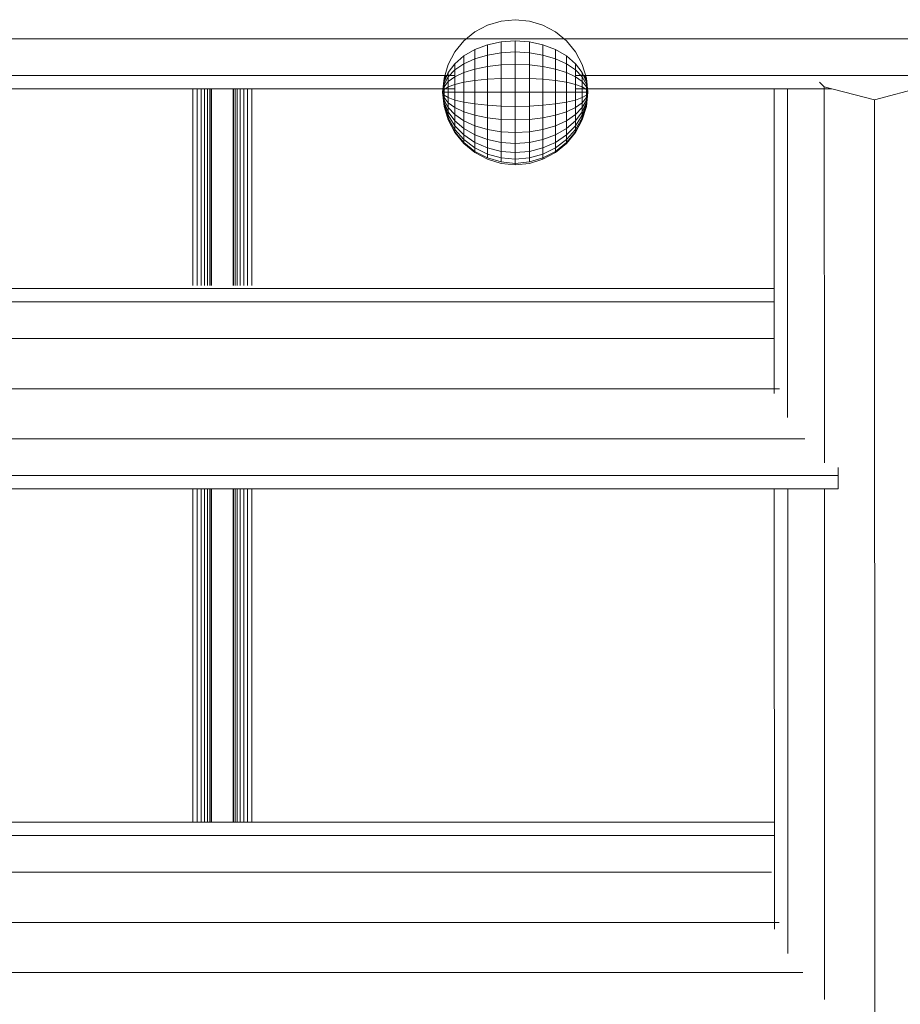
# Model space of a CAD drawing. Units: inches. Extents: x 17 to 7275, y 6 to 5139.
# Drawn here: x 3536 to 3677, y 2852 to 3009 of the extents above; entities that cross this region are included whole.
import ezdxf

# ---------------------------------------------------------------- set-up
doc = ezdxf.new("R2010")
doc.units = ezdxf.units.IN
doc.header["$MEASUREMENT"] = 0

# ---------------------------------------------------------------- blocks, each defined once
blk = doc.blocks.new('4009_DWG-628036-North')
at = {"lineweight": 9}
for p, q in [((-16645.17, 477.74), (-16647.43, 477.51)), ((-16642.91, 477.51), (-16645.17, 477.74)), ((-16649.6, 476.86), (-16651.6, 475.79)), ((-16647.43, 477.51), (-16649.6, 476.86)), ((-16640.74, 476.86), (-16642.91, 477.51)), ((-16638.74, 475.79), (-16640.74, 476.86)), ((-16918.88, 474.7), (-16461.24, 474.7)), ((-16651.6, 475.79), (-16653.35, 474.35)), ((-16636.99, 474.35), (-16638.74, 475.79)), ((-16653.35, 474.35), (-16654.79, 472.59)), ((-16651.6, 472.97), (-16653.35, 471.95)), ((-16649.6, 473.72), (-16651.6, 472.97)), ((-16651.6, 472.97), (-16651.6, 471.51)), ((-16647.43, 474.19), (-16649.6, 473.72)), ((-16649.6, 473.72), (-16649.6, 472.1)), ((-16645.17, 474.35), (-16647.43, 474.19)), ((-16647.43, 474.19), (-16647.43, 472.47)), ((-16642.91, 474.19), (-16645.17, 474.35)), ((-16645.17, 474.35), (-16645.17, 472.59)), ((-16640.74, 473.72), (-16642.91, 474.19)), ((-16642.91, 474.19), (-16642.91, 472.47)), ((-16638.74, 472.97), (-16640.74, 473.72)), ((-16640.74, 473.72), (-16640.74, 472.1)), ((-16636.99, 471.95), (-16638.74, 472.97)), ((-16638.74, 472.97), (-16638.74, 471.51)), ((-16635.55, 472.59), (-16636.99, 474.35)), ((-16654.79, 472.59), (-16655.86, 470.59)), ((-16653.35, 471.95), (-16654.79, 470.71)), ((-16653.35, 471.95), (-16653.35, 470.71)), ((-16651.6, 471.51), (-16653.35, 470.71)), ((-16649.6, 472.1), (-16651.6, 471.51)), ((-16651.6, 471.51), (-16651.6, 469.85)), ((-16647.43, 472.47), (-16649.6, 472.1)), ((-16649.6, 472.1), (-16649.6, 470.26)), ((-16645.17, 472.59), (-16647.43, 472.47)), ((-16647.43, 472.47), (-16647.43, 470.51)), ((-16642.91, 472.47), (-16645.17, 472.59)), ((-16645.17, 472.59), (-16645.17, 470.59)), ((-16640.74, 472.1), (-16642.91, 472.47)), ((-16642.91, 472.47), (-16642.91, 470.51)), ((-16638.74, 471.51), (-16640.74, 472.1)), ((-16640.74, 472.1), (-16640.74, 470.26)), ((-16636.99, 470.71), (-16638.74, 471.51)), ((-16638.74, 471.51), (-16638.74, 469.85)), ((-16635.55, 470.71), (-16636.99, 471.95)), ((-16636.99, 471.95), (-16636.99, 470.71)), ((-16634.48, 470.59), (-16635.55, 472.59)), ((-16655.86, 470.59), (-16656.52, 468.42)), ((-16654.79, 470.71), (-16655.86, 469.3)), ((-16653.35, 470.71), (-16654.79, 469.74)), ((-16654.79, 470.71), (-16654.79, 469.74)), ((-16653.35, 470.71), (-16653.35, 469.3)), ((-16651.6, 469.85), (-16653.35, 469.3)), ((-16649.6, 470.26), (-16651.6, 469.85)), ((-16651.6, 469.85), (-16651.6, 468.04)), ((-16647.43, 470.51), (-16649.6, 470.26)), ((-16649.6, 470.26), (-16649.6, 468.25)), ((-16645.17, 470.59), (-16647.43, 470.51)), ((-16647.43, 470.51), (-16647.43, 468.38)), ((-16642.91, 470.51), (-16645.17, 470.59)), ((-16645.17, 470.59), (-16645.17, 468.42)), ((-16640.74, 470.26), (-16642.91, 470.51)), ((-16642.91, 470.51), (-16642.91, 468.38)), ((-16638.74, 469.85), (-16640.74, 470.26)), ((-16640.74, 470.26), (-16640.74, 468.25)), ((-16636.99, 469.3), (-16638.74, 469.85)), ((-16638.74, 469.85), (-16638.74, 468.04)), ((-16635.55, 469.74), (-16636.99, 470.71)), ((-16636.99, 470.71), (-16636.99, 469.3)), ((-16634.48, 469.3), (-16635.55, 470.71)), ((-16635.55, 470.71), (-16635.55, 469.74)), ((-16633.82, 468.42), (-16634.48, 470.59)), ((-16728.98, 468.85), (-16654.79, 468.85)), ((-16656.52, 468.42), (-16656.74, 466.16)), ((-16656.52, 468.38), (-16656.74, 466.16)), ((-16656.52, 468.38), (-16656.74, 466.16)), ((-16656.52, 468.25), (-16656.74, 466.16)), ((-16656.52, 468.25), (-16656.74, 466.16)), ((-16655.86, 469.3), (-16656.52, 467.76)), ((-16656.23, 468.85), (-16656.52, 468.04)), ((-16655.86, 468.62), (-16656.52, 467.42)), ((-16656.52, 468.38), (-16656.52, 468.25)), ((-16656.52, 468.25), (-16656.52, 468.04)), ((-16654.79, 469.74), (-16655.86, 468.62)), ((-16655.86, 469.3), (-16655.86, 468.62)), ((-16654.79, 468.62), (-16655.86, 467.86)), ((-16655.86, 468.62), (-16655.86, 467.86)), ((-16654.79, 469.74), (-16654.79, 468.62)), ((-16653.35, 469.3), (-16654.79, 468.62)), ((-16654.79, 468.62), (-16654.79, 467.42)), ((-16653.35, 469.3), (-16653.35, 467.76)), ((-16649.6, 468.25), (-16651.6, 468.04)), ((-16647.43, 468.38), (-16649.6, 468.25)), ((-16649.6, 468.25), (-16649.6, 466.16)), ((-16645.17, 468.42), (-16647.43, 468.38)), ((-16647.43, 468.38), (-16647.43, 466.16)), ((-16642.91, 468.38), (-16645.17, 468.42)), ((-16645.17, 468.42), (-16645.17, 466.16)), ((-16640.74, 468.25), (-16642.91, 468.38)), ((-16642.91, 468.38), (-16642.91, 466.16)), ((-16638.74, 468.04), (-16640.74, 468.25)), ((-16640.74, 468.25), (-16640.74, 466.16)), ((-16635.55, 468.62), (-16636.99, 469.3)), ((-16636.99, 469.3), (-16636.99, 467.76)), ((-16634.48, 468.62), (-16635.55, 469.74)), ((-16635.55, 469.74), (-16635.55, 468.62)), ((-16635.55, 468.85), (-16561.36, 468.85)), ((-16634.48, 467.86), (-16635.55, 468.62)), ((-16635.55, 468.62), (-16635.55, 467.42)), ((-16633.82, 467.76), (-16634.48, 469.3)), ((-16634.48, 469.3), (-16634.48, 468.62)), ((-16633.82, 467.42), (-16634.48, 468.62)), ((-16634.48, 468.62), (-16634.48, 467.86)), ((-16633.82, 468.04), (-16634.11, 468.85)), ((-16633.6, 466.16), (-16633.82, 468.42)), ((-16633.6, 466.16), (-16633.82, 468.38)), ((-16633.6, 466.16), (-16633.82, 468.38)), ((-16633.82, 468.38), (-16633.82, 468.25)), ((-16633.6, 466.16), (-16633.82, 468.25)), ((-16633.6, 466.16), (-16633.82, 468.25)), ((-16633.82, 468.25), (-16633.82, 468.04)), ((-16728.98, 466.7), (-16654.79, 466.7)), ((-16696.6, 435.31), (-16696.6, 466.7)), ((-16695.91, 435.31), (-16695.91, 466.7)), ((-16695.28, 435.31), (-16695.28, 466.7)), ((-16694.72, 435.31), (-16694.72, 466.7)), ((-16694.25, 435.31), (-16694.25, 466.7)), ((-16693.9, 435.31), (-16693.9, 466.7)), ((-16693.67, 435.31), (-16693.67, 466.7)), ((-16693.6, 435.31), (-16693.6, 466.7)), ((-16690.16, 435.31), (-16690.16, 466.7)), ((-16690.08, 435.31), (-16690.08, 466.7)), ((-16689.85, 435.31), (-16689.85, 466.7)), ((-16689.5, 435.31), (-16689.5, 466.7)), ((-16689.03, 435.31), (-16689.03, 466.7)), ((-16688.48, 435.31), (-16688.48, 466.7)), ((-16687.85, 435.31), (-16687.85, 466.7)), ((-16687.16, 435.31), (-16687.16, 466.7)), ((-16656.52, 468.04), (-16656.74, 466.16)), ((-16656.52, 468.04), (-16656.74, 466.16)), ((-16656.52, 467.76), (-16656.74, 466.16)), ((-16656.52, 467.76), (-16656.74, 466.16)), ((-16656.52, 467.42), (-16656.74, 466.16)), ((-16656.52, 467.42), (-16656.74, 466.16)), ((-16656.52, 467.03), (-16656.74, 466.16)), ((-16656.52, 467.03), (-16656.74, 466.16)), ((-16656.52, 468.04), (-16656.52, 467.76)), ((-16655.86, 467.86), (-16656.52, 467.03)), ((-16656.52, 467.76), (-16656.52, 467.42)), ((-16656.52, 467.42), (-16656.52, 467.76)), ((-16656.52, 467.42), (-16656.52, 467.03)), ((-16656.52, 467.03), (-16656.52, 467.42)), ((-16655.86, 467.03), (-16656.52, 466.6)), ((-16655.86, 467.03), (-16656.52, 466.6)), ((-16656.52, 467.03), (-16656.52, 466.6)), ((-16656.52, 466.6), (-16656.52, 467.03)), ((-16655.86, 467.86), (-16655.86, 467.03)), ((-16654.79, 467.42), (-16655.86, 467.03)), ((-16655.86, 467.03), (-16655.86, 466.16)), ((-16655.86, 466.16), (-16655.86, 467.03)), ((-16653.35, 467.76), (-16654.79, 467.42)), ((-16654.79, 467.42), (-16654.79, 466.16)), ((-16651.6, 468.04), (-16653.35, 467.76)), ((-16653.35, 467.76), (-16653.35, 466.16)), ((-16651.6, 468.04), (-16651.6, 466.16)), ((-16636.99, 467.76), (-16638.74, 468.04)), ((-16638.74, 468.04), (-16638.74, 466.16)), ((-16635.55, 467.42), (-16636.99, 467.76)), ((-16636.99, 467.76), (-16636.99, 466.16)), ((-16634.48, 467.03), (-16635.55, 467.42)), ((-16635.55, 467.42), (-16635.55, 466.16)), ((-16635.55, 466.7), (-16594.73, 466.7)), ((-16633.82, 467.03), (-16634.48, 467.86)), ((-16634.48, 467.86), (-16634.48, 467.03)), ((-16633.82, 466.6), (-16634.48, 467.03)), ((-16633.82, 466.6), (-16634.48, 467.03)), ((-16634.48, 467.03), (-16634.48, 466.16)), ((-16634.48, 466.16), (-16634.48, 467.03)), ((-16633.6, 466.16), (-16633.82, 468.04)), ((-16633.6, 466.16), (-16633.82, 468.04)), ((-16633.82, 468.04), (-16633.82, 467.76)), ((-16633.6, 466.16), (-16633.82, 467.76)), ((-16633.6, 466.16), (-16633.82, 467.76)), ((-16633.82, 467.76), (-16633.82, 467.42)), ((-16633.82, 467.42), (-16633.82, 467.76)), ((-16633.6, 466.16), (-16633.82, 467.42)), ((-16633.6, 466.16), (-16633.82, 467.42)), ((-16633.82, 467.42), (-16633.82, 467.03)), ((-16633.82, 467.03), (-16633.82, 467.42)), ((-16633.6, 466.16), (-16633.82, 467.03)), ((-16633.6, 466.16), (-16633.82, 467.03)), ((-16633.82, 467.03), (-16633.82, 466.6)), ((-16633.82, 466.6), (-16633.82, 467.03)), ((-16603.85, 418.11), (-16603.88, 466.7)), ((-16601.71, 414.24), (-16601.74, 466.7)), ((-16596.63, 467.79), (-16595.88, 467.05)), ((-16595.85, 407), (-16595.88, 467.05)), ((-16595.88, 467.05), (-16587.88, 464.94)), ((-16587.88, 464.94), (-16579.88, 467.05)), ((-16656.52, 466.6), (-16656.74, 466.16)), ((-16656.52, 466.6), (-16656.74, 466.16)), ((-16656.52, 463.91), (-16656.74, 466.16)), ((-16656.52, 466.16), (-16656.74, 466.16)), ((-16656.52, 465.72), (-16656.74, 466.16)), ((-16656.52, 465.3), (-16656.74, 466.16)), ((-16656.52, 464.91), (-16656.74, 466.16)), ((-16656.52, 464.57), (-16656.74, 466.16)), ((-16656.52, 464.29), (-16656.74, 466.16)), ((-16656.52, 464.08), (-16656.74, 466.16)), ((-16656.52, 463.95), (-16656.74, 466.16)), ((-16656.52, 463.95), (-16656.74, 466.16)), ((-16656.52, 464.08), (-16656.74, 466.16)), ((-16656.52, 464.29), (-16656.74, 466.16)), ((-16656.52, 464.57), (-16656.74, 466.16)), ((-16656.52, 464.91), (-16656.74, 466.16)), ((-16656.52, 465.3), (-16656.74, 466.16)), ((-16656.52, 465.72), (-16656.74, 466.16)), ((-16656.52, 466.16), (-16656.74, 466.16)), ((-16656.52, 466.6), (-16656.52, 466.16)), ((-16656.52, 466.16), (-16656.52, 466.6)), ((-16655.86, 466.16), (-16656.52, 466.16)), ((-16655.86, 466.16), (-16656.52, 466.16)), ((-16656.52, 466.16), (-16656.52, 465.72)), ((-16656.52, 465.72), (-16656.52, 466.16)), ((-16655.86, 465.3), (-16656.52, 465.72)), ((-16655.86, 465.3), (-16656.52, 465.72)), ((-16656.52, 465.72), (-16656.52, 465.3)), ((-16656.52, 465.3), (-16656.52, 465.72)), ((-16655.86, 464.47), (-16656.52, 465.3)), ((-16655.86, 464.47), (-16656.52, 465.3)), ((-16656.52, 465.3), (-16656.52, 464.91)), ((-16656.52, 464.91), (-16656.52, 465.3)), ((-16654.79, 466.16), (-16655.86, 466.16)), ((-16654.79, 466.16), (-16655.86, 466.16)), ((-16655.86, 466.16), (-16655.86, 465.3)), ((-16655.86, 465.3), (-16655.86, 466.16)), ((-16654.79, 464.91), (-16655.86, 465.3)), ((-16654.79, 464.91), (-16655.86, 465.3)), ((-16655.86, 465.3), (-16655.86, 464.47)), ((-16655.86, 464.47), (-16655.86, 465.3)), ((-16653.35, 466.16), (-16654.79, 466.16)), ((-16654.79, 466.16), (-16654.79, 464.91)), ((-16651.6, 466.16), (-16653.35, 466.16)), ((-16653.35, 466.16), (-16653.35, 464.57)), ((-16649.6, 466.16), (-16651.6, 466.16)), ((-16651.6, 466.16), (-16651.6, 464.29)), ((-16647.43, 466.16), (-16649.6, 466.16)), ((-16649.6, 466.16), (-16649.6, 464.08)), ((-16645.17, 466.16), (-16647.43, 466.16)), ((-16647.43, 466.16), (-16647.43, 463.95)), ((-16642.91, 466.16), (-16645.17, 466.16)), ((-16645.17, 466.16), (-16645.17, 463.91)), ((-16640.74, 466.16), (-16642.91, 466.16)), ((-16642.91, 466.16), (-16642.91, 463.95)), ((-16638.74, 466.16), (-16640.74, 466.16)), ((-16640.74, 466.16), (-16640.74, 464.08)), ((-16636.99, 466.16), (-16638.74, 466.16)), ((-16638.74, 466.16), (-16638.74, 464.29)), ((-16635.55, 466.16), (-16636.99, 466.16)), ((-16636.99, 466.16), (-16636.99, 464.57)), ((-16634.48, 466.16), (-16635.55, 466.16)), ((-16634.48, 466.16), (-16635.55, 466.16)), ((-16635.55, 466.16), (-16635.55, 464.91)), ((-16634.48, 465.3), (-16635.55, 464.91)), ((-16634.48, 465.3), (-16635.55, 464.91)), ((-16633.82, 466.16), (-16634.48, 466.16)), ((-16633.82, 466.16), (-16634.48, 466.16)), ((-16634.48, 466.16), (-16634.48, 465.3)), ((-16634.48, 465.3), (-16634.48, 466.16)), ((-16633.82, 465.72), (-16634.48, 465.3)), ((-16633.82, 465.72), (-16634.48, 465.3)), ((-16633.82, 465.3), (-16634.48, 464.47)), ((-16633.82, 465.3), (-16634.48, 464.47)), ((-16634.48, 465.3), (-16634.48, 464.47)), ((-16634.48, 464.47), (-16634.48, 465.3)), ((-16633.6, 466.16), (-16633.82, 466.6)), ((-16633.6, 466.16), (-16633.82, 466.6)), ((-16633.82, 466.6), (-16633.82, 466.16)), ((-16633.82, 466.16), (-16633.82, 466.6)), ((-16633.6, 466.16), (-16633.82, 463.91)), ((-16633.6, 466.16), (-16633.82, 466.16)), ((-16633.6, 466.16), (-16633.82, 465.72)), ((-16633.6, 466.16), (-16633.82, 465.3)), ((-16633.6, 466.16), (-16633.82, 464.91)), ((-16633.6, 466.16), (-16633.82, 464.57)), ((-16633.6, 466.16), (-16633.82, 464.29)), ((-16633.6, 466.16), (-16633.82, 464.08)), ((-16633.6, 466.16), (-16633.82, 463.95)), ((-16633.6, 466.16), (-16633.82, 463.95)), ((-16633.6, 466.16), (-16633.82, 464.08)), ((-16633.6, 466.16), (-16633.82, 464.29)), ((-16633.6, 466.16), (-16633.82, 464.57)), ((-16633.6, 466.16), (-16633.82, 464.91)), ((-16633.6, 466.16), (-16633.82, 465.3)), ((-16633.6, 466.16), (-16633.82, 465.72)), ((-16633.6, 466.16), (-16633.82, 466.16)), ((-16633.82, 466.16), (-16633.82, 465.72)), ((-16633.82, 465.72), (-16633.82, 466.16)), ((-16633.82, 465.72), (-16633.82, 465.3)), ((-16633.82, 465.3), (-16633.82, 465.72)), ((-16633.82, 465.3), (-16633.82, 464.91)), ((-16633.82, 464.91), (-16633.82, 465.3)), ((-16655.86, 463.7), (-16656.52, 464.91)), ((-16655.86, 463.7), (-16656.52, 464.91)), ((-16656.52, 464.91), (-16656.52, 464.57)), ((-16656.52, 464.57), (-16656.52, 464.91)), ((-16655.86, 463.03), (-16656.52, 464.57)), ((-16655.86, 463.03), (-16656.52, 464.57)), ((-16656.52, 464.57), (-16656.52, 464.29)), ((-16656.52, 464.29), (-16656.52, 464.57)), ((-16655.86, 462.48), (-16656.52, 464.29)), ((-16655.86, 462.48), (-16656.52, 464.29)), ((-16656.52, 464.29), (-16656.52, 464.08)), ((-16656.52, 464.08), (-16656.52, 464.29)), ((-16655.86, 462.07), (-16656.52, 464.08)), ((-16655.86, 462.07), (-16656.52, 464.08)), ((-16656.52, 464.08), (-16656.52, 463.95)), ((-16656.52, 463.95), (-16656.52, 464.08)), ((-16655.86, 461.82), (-16656.52, 463.95)), ((-16655.86, 461.82), (-16656.52, 463.95)), ((-16656.52, 463.95), (-16656.52, 463.91)), ((-16656.52, 463.91), (-16656.52, 463.95)), ((-16655.86, 461.74), (-16656.52, 463.91)), ((-16654.79, 463.7), (-16655.86, 464.47)), ((-16654.79, 463.7), (-16655.86, 464.47)), ((-16655.86, 464.47), (-16655.86, 463.7)), ((-16655.86, 463.7), (-16655.86, 464.47)), ((-16654.79, 462.59), (-16655.86, 463.7)), ((-16654.79, 462.59), (-16655.86, 463.7)), ((-16655.86, 463.7), (-16655.86, 463.03)), ((-16655.86, 463.03), (-16655.86, 463.7)), ((-16653.35, 464.57), (-16654.79, 464.91)), ((-16654.79, 464.91), (-16654.79, 463.7)), ((-16653.35, 463.03), (-16654.79, 463.7)), ((-16654.79, 463.7), (-16654.79, 462.59)), ((-16651.6, 464.29), (-16653.35, 464.57)), ((-16653.35, 464.57), (-16653.35, 463.03)), ((-16649.6, 464.08), (-16651.6, 464.29)), ((-16651.6, 464.29), (-16651.6, 462.48)), ((-16647.43, 463.95), (-16649.6, 464.08)), ((-16649.6, 464.08), (-16649.6, 462.07)), ((-16645.17, 463.91), (-16647.43, 463.95)), ((-16647.43, 463.95), (-16647.43, 461.82)), ((-16642.91, 463.95), (-16645.17, 463.91)), ((-16645.17, 463.91), (-16645.17, 461.74)), ((-16640.74, 464.08), (-16642.91, 463.95)), ((-16642.91, 463.95), (-16642.91, 461.82)), ((-16638.74, 464.29), (-16640.74, 464.08)), ((-16640.74, 464.08), (-16640.74, 462.07)), ((-16636.99, 464.57), (-16638.74, 464.29)), ((-16638.74, 464.29), (-16638.74, 462.48)), ((-16635.55, 464.91), (-16636.99, 464.57)), ((-16636.99, 464.57), (-16636.99, 463.03)), ((-16635.55, 463.7), (-16636.99, 463.03)), ((-16635.55, 464.91), (-16635.55, 463.7)), ((-16634.48, 464.47), (-16635.55, 463.7)), ((-16634.48, 464.47), (-16635.55, 463.7)), ((-16634.48, 463.7), (-16635.55, 462.59)), ((-16634.48, 463.7), (-16635.55, 462.59)), ((-16635.55, 463.7), (-16635.55, 462.59)), ((-16633.82, 464.91), (-16634.48, 463.7)), ((-16633.82, 464.91), (-16634.48, 463.7)), ((-16633.82, 464.57), (-16634.48, 463.03)), ((-16633.82, 464.57), (-16634.48, 463.03)), ((-16634.48, 464.47), (-16634.48, 463.7)), ((-16634.48, 463.7), (-16634.48, 464.47)), ((-16633.82, 464.29), (-16634.48, 462.48)), ((-16633.82, 464.29), (-16634.48, 462.48)), ((-16633.82, 464.08), (-16634.48, 462.07)), ((-16633.82, 464.08), (-16634.48, 462.07)), ((-16633.82, 463.95), (-16634.48, 461.82)), ((-16633.82, 463.95), (-16634.48, 461.82)), ((-16633.82, 463.91), (-16634.48, 461.74)), ((-16634.48, 463.7), (-16634.48, 463.03)), ((-16634.48, 463.03), (-16634.48, 463.7)), ((-16633.82, 464.91), (-16633.82, 464.57)), ((-16633.82, 464.57), (-16633.82, 464.91)), ((-16633.82, 464.57), (-16633.82, 464.29)), ((-16633.82, 464.29), (-16633.82, 464.57)), ((-16633.82, 464.29), (-16633.82, 464.08)), ((-16633.82, 464.08), (-16633.82, 464.29)), ((-16633.82, 464.08), (-16633.82, 463.95)), ((-16633.82, 463.95), (-16633.82, 464.08)), ((-16633.82, 463.95), (-16633.82, 463.91)), ((-16633.82, 463.91), (-16633.82, 463.95)), ((-16587.77, 241.94), (-16587.88, 464.94)), ((-16654.79, 461.62), (-16655.86, 463.03)), ((-16654.79, 461.62), (-16655.86, 463.03)), ((-16655.86, 463.03), (-16655.86, 462.48)), ((-16655.86, 462.48), (-16655.86, 463.03)), ((-16654.79, 460.82), (-16655.86, 462.48)), ((-16654.79, 460.82), (-16655.86, 462.48)), ((-16655.86, 462.48), (-16655.86, 462.07)), ((-16655.86, 462.07), (-16655.86, 462.48)), ((-16654.79, 460.22), (-16655.86, 462.07)), ((-16654.79, 460.22), (-16655.86, 462.07)), ((-16655.86, 462.07), (-16655.86, 461.82)), ((-16655.86, 461.82), (-16655.86, 462.07)), ((-16653.35, 461.62), (-16654.79, 462.59)), ((-16654.79, 462.59), (-16654.79, 461.62)), ((-16651.6, 462.48), (-16653.35, 463.03)), ((-16653.35, 463.03), (-16653.35, 461.62)), ((-16649.6, 462.07), (-16651.6, 462.48)), ((-16651.6, 462.48), (-16651.6, 460.82)), ((-16647.43, 461.82), (-16649.6, 462.07)), ((-16649.6, 462.07), (-16649.6, 460.22)), ((-16640.74, 462.07), (-16642.91, 461.82)), ((-16638.74, 462.48), (-16640.74, 462.07)), ((-16640.74, 462.07), (-16640.74, 460.22)), ((-16636.99, 463.03), (-16638.74, 462.48)), ((-16638.74, 462.48), (-16638.74, 460.82)), ((-16636.99, 463.03), (-16636.99, 461.62)), ((-16635.55, 462.59), (-16636.99, 461.62)), ((-16634.48, 463.03), (-16635.55, 461.62)), ((-16634.48, 463.03), (-16635.55, 461.62)), ((-16635.55, 462.59), (-16635.55, 461.62)), ((-16634.48, 462.48), (-16635.55, 460.82)), ((-16634.48, 462.48), (-16635.55, 460.82)), ((-16634.48, 462.07), (-16635.55, 460.22)), ((-16634.48, 462.07), (-16635.55, 460.22)), ((-16634.48, 463.03), (-16634.48, 462.48)), ((-16634.48, 462.48), (-16634.48, 463.03)), ((-16634.48, 462.48), (-16634.48, 462.07)), ((-16634.48, 462.07), (-16634.48, 462.48)), ((-16634.48, 462.07), (-16634.48, 461.82)), ((-16634.48, 461.82), (-16634.48, 462.07)), ((-16654.79, 459.86), (-16655.86, 461.82)), ((-16654.79, 459.86), (-16655.86, 461.82)), ((-16655.86, 461.82), (-16655.86, 461.74)), ((-16655.86, 461.74), (-16655.86, 461.82)), ((-16654.79, 459.73), (-16655.86, 461.74)), ((-16653.35, 460.38), (-16654.79, 461.62)), ((-16654.79, 461.62), (-16654.79, 460.82)), ((-16654.79, 460.82), (-16654.79, 461.62)), ((-16653.35, 459.36), (-16654.79, 460.82)), ((-16654.79, 460.82), (-16654.79, 460.22)), ((-16654.79, 460.22), (-16654.79, 460.82)), ((-16651.6, 460.82), (-16653.35, 461.62)), ((-16653.35, 461.62), (-16653.35, 460.38)), ((-16649.6, 460.22), (-16651.6, 460.82)), ((-16651.6, 460.82), (-16651.6, 459.36)), ((-16645.17, 461.74), (-16647.43, 461.82)), ((-16647.43, 461.82), (-16647.43, 459.86)), ((-16642.91, 461.82), (-16645.17, 461.74)), ((-16645.17, 461.74), (-16645.17, 459.73)), ((-16642.91, 461.82), (-16642.91, 459.86)), ((-16638.74, 460.82), (-16640.74, 460.22)), ((-16636.99, 461.62), (-16638.74, 460.82)), ((-16638.74, 460.82), (-16638.74, 459.36)), ((-16635.55, 461.62), (-16636.99, 460.38)), ((-16636.99, 461.62), (-16636.99, 460.38)), ((-16635.55, 460.82), (-16636.99, 459.36)), ((-16635.55, 460.82), (-16636.99, 459.36)), ((-16634.48, 461.82), (-16635.55, 459.86)), ((-16634.48, 461.82), (-16635.55, 459.86)), ((-16634.48, 461.74), (-16635.55, 459.73)), ((-16635.55, 461.62), (-16635.55, 460.82)), ((-16635.55, 460.82), (-16635.55, 461.62)), ((-16635.55, 460.82), (-16635.55, 460.22)), ((-16635.55, 460.22), (-16635.55, 460.82)), ((-16634.48, 461.82), (-16634.48, 461.74)), ((-16634.48, 461.74), (-16634.48, 461.82)), ((-16653.35, 458.6), (-16654.79, 460.22)), ((-16653.35, 458.6), (-16654.79, 460.22)), ((-16654.79, 460.22), (-16654.79, 459.86)), ((-16654.79, 459.86), (-16654.79, 460.22)), ((-16653.35, 458.14), (-16654.79, 459.86)), ((-16653.35, 458.14), (-16654.79, 459.86)), ((-16654.79, 459.86), (-16654.79, 459.73)), ((-16654.79, 459.73), (-16654.79, 459.86)), ((-16653.35, 457.98), (-16654.79, 459.73)), ((-16651.6, 459.36), (-16653.35, 460.38)), ((-16653.35, 460.38), (-16653.35, 459.36)), ((-16651.6, 458.16), (-16653.35, 459.36)), ((-16653.35, 459.36), (-16653.35, 458.6)), ((-16653.35, 458.6), (-16653.35, 459.36)), ((-16649.6, 458.6), (-16651.6, 459.36)), ((-16651.6, 459.36), (-16651.6, 458.16)), ((-16647.43, 459.86), (-16649.6, 460.22)), ((-16649.6, 460.22), (-16649.6, 458.6)), ((-16645.17, 459.73), (-16647.43, 459.86)), ((-16647.43, 459.86), (-16647.43, 458.14)), ((-16642.91, 459.86), (-16645.17, 459.73)), ((-16645.17, 459.73), (-16645.17, 457.98)), ((-16640.74, 460.22), (-16642.91, 459.86)), ((-16642.91, 459.86), (-16642.91, 458.14)), ((-16640.74, 460.22), (-16640.74, 458.6)), ((-16638.74, 459.36), (-16640.74, 458.6)), ((-16636.99, 460.38), (-16638.74, 459.36)), ((-16636.99, 459.36), (-16638.74, 458.16)), ((-16638.74, 459.36), (-16638.74, 458.16)), ((-16636.99, 460.38), (-16636.99, 459.36)), ((-16635.55, 460.22), (-16636.99, 458.6)), ((-16635.55, 460.22), (-16636.99, 458.6)), ((-16635.55, 459.86), (-16636.99, 458.14)), ((-16635.55, 459.86), (-16636.99, 458.14)), ((-16635.55, 459.73), (-16636.99, 457.98)), ((-16636.99, 459.36), (-16636.99, 458.6)), ((-16636.99, 458.6), (-16636.99, 459.36)), ((-16635.55, 460.22), (-16635.55, 459.86)), ((-16635.55, 459.86), (-16635.55, 460.22)), ((-16635.55, 459.86), (-16635.55, 459.73)), ((-16635.55, 459.73), (-16635.55, 459.86)), ((-16651.6, 457.27), (-16653.35, 458.6)), ((-16653.35, 458.6), (-16653.35, 458.14)), ((-16653.35, 458.14), (-16653.35, 458.6)), ((-16651.6, 456.73), (-16653.35, 458.14)), ((-16651.6, 456.73), (-16653.35, 458.14)), ((-16653.35, 458.14), (-16653.35, 457.98)), ((-16653.35, 457.98), (-16653.35, 458.14)), ((-16651.6, 456.54), (-16653.35, 457.98)), ((-16649.6, 457.27), (-16651.6, 458.16)), ((-16651.6, 458.16), (-16651.6, 457.27)), ((-16649.6, 456.29), (-16651.6, 457.27)), ((-16651.6, 457.27), (-16651.6, 456.73)), ((-16651.6, 456.73), (-16651.6, 457.27)), ((-16647.43, 458.14), (-16649.6, 458.6)), ((-16649.6, 458.6), (-16649.6, 457.27)), ((-16647.43, 456.73), (-16649.6, 457.27)), ((-16649.6, 457.27), (-16649.6, 456.29)), ((-16645.17, 457.98), (-16647.43, 458.14)), ((-16647.43, 458.14), (-16647.43, 456.73)), ((-16642.91, 458.14), (-16645.17, 457.98)), ((-16645.17, 457.98), (-16645.17, 456.54)), ((-16640.74, 458.6), (-16642.91, 458.14)), ((-16642.91, 458.14), (-16642.91, 456.73)), ((-16640.74, 457.27), (-16642.91, 456.73)), ((-16640.74, 458.6), (-16640.74, 457.27)), ((-16638.74, 458.16), (-16640.74, 457.27)), ((-16638.74, 457.27), (-16640.74, 456.29)), ((-16640.74, 457.27), (-16640.74, 456.29)), ((-16636.99, 458.6), (-16638.74, 457.27)), ((-16636.99, 458.6), (-16638.74, 457.27)), ((-16638.74, 458.16), (-16638.74, 457.27)), ((-16636.99, 458.14), (-16638.74, 456.73)), ((-16636.99, 458.14), (-16638.74, 456.73)), ((-16636.99, 457.98), (-16638.74, 456.54)), ((-16638.74, 457.27), (-16638.74, 456.73)), ((-16638.74, 456.73), (-16638.74, 457.27)), ((-16636.99, 458.6), (-16636.99, 458.14)), ((-16636.99, 458.14), (-16636.99, 458.6)), ((-16636.99, 458.14), (-16636.99, 457.98)), ((-16636.99, 457.98), (-16636.99, 458.14)), ((-16649.6, 455.68), (-16651.6, 456.73)), ((-16649.6, 455.68), (-16651.6, 456.73)), ((-16651.6, 456.73), (-16651.6, 456.54)), ((-16651.6, 456.54), (-16651.6, 456.73)), ((-16649.6, 455.47), (-16651.6, 456.54)), ((-16647.43, 455.68), (-16649.6, 456.29)), ((-16649.6, 456.29), (-16649.6, 455.68)), ((-16649.6, 455.68), (-16649.6, 456.29)), ((-16645.17, 456.54), (-16647.43, 456.73)), ((-16647.43, 456.73), (-16647.43, 455.68)), ((-16642.91, 456.73), (-16645.17, 456.54)), ((-16645.17, 456.54), (-16645.17, 455.47)), ((-16642.91, 456.73), (-16642.91, 455.68)), ((-16640.74, 456.29), (-16642.91, 455.68)), ((-16638.74, 456.73), (-16640.74, 455.68)), ((-16638.74, 456.73), (-16640.74, 455.68)), ((-16638.74, 456.54), (-16640.74, 455.47)), ((-16640.74, 456.29), (-16640.74, 455.68)), ((-16640.74, 455.68), (-16640.74, 456.29)), ((-16638.74, 456.73), (-16638.74, 456.54)), ((-16638.74, 456.54), (-16638.74, 456.73)), ((-16647.43, 455.03), (-16649.6, 455.68)), ((-16647.43, 454.81), (-16649.6, 455.47)), ((-16645.17, 455.47), (-16647.43, 455.68)), ((-16647.43, 455.68), (-16647.43, 455.03)), ((-16645.17, 454.81), (-16647.43, 455.03)), ((-16645.17, 454.59), (-16647.43, 454.81)), ((-16642.91, 455.68), (-16645.17, 455.47)), ((-16645.17, 455.47), (-16645.17, 454.81)), ((-16642.91, 455.03), (-16645.17, 454.81)), ((-16642.91, 454.81), (-16645.17, 454.59)), ((-16645.17, 454.81), (-16645.17, 454.59)), ((-16645.17, 454.59), (-16645.17, 454.81)), ((-16640.74, 455.68), (-16642.91, 455.03)), ((-16640.74, 455.68), (-16642.91, 455.03)), ((-16642.91, 455.68), (-16642.91, 455.03)), ((-16640.74, 455.47), (-16642.91, 454.81)), ((-16640.74, 455.68), (-16640.74, 455.47)), ((-16640.74, 455.47), (-16640.74, 455.68)), ((-16844.84, 434.85), (-16603.86, 434.85)), ((-16844.84, 432.71), (-16603.86, 432.71)), ((-16844.84, 426.85), (-16603.86, 426.85)), ((-16845.7, 418.85), (-16602.99, 418.85)), ((-16849.71, 410.85), (-16598.97, 410.85)), ((-16593.63, 406.27), (-16593.63, 405)), ((-16856.85, 405), (-16593.63, 405)), ((-16593.63, 405), (-16593.63, 402.85)), ((-16856.85, 402.85), (-16593.63, 402.85)), ((-16696.6, 349.69), (-16696.6, 402.85)), ((-16695.91, 349.69), (-16695.91, 402.85)), ((-16695.28, 349.69), (-16695.28, 402.85)), ((-16694.72, 349.69), (-16694.72, 402.85)), ((-16694.25, 349.69), (-16694.25, 402.85)), ((-16693.9, 349.69), (-16693.9, 402.85)), ((-16693.67, 349.69), (-16693.67, 402.85)), ((-16693.6, 349.69), (-16693.6, 402.85)), ((-16690.16, 349.69), (-16690.16, 402.85)), ((-16690.08, 349.69), (-16690.08, 402.85)), ((-16689.85, 349.69), (-16689.85, 402.85)), ((-16689.5, 349.69), (-16689.5, 402.85)), ((-16689.03, 349.69), (-16689.03, 402.85)), ((-16688.48, 349.69), (-16688.48, 402.85)), ((-16687.85, 349.69), (-16687.85, 402.85)), ((-16687.16, 349.69), (-16687.16, 402.85)), ((-16603.81, 332.59), (-16603.84, 402.85)), ((-16601.67, 328.71), (-16601.7, 402.85)), ((-16595.81, 321.38), (-16595.85, 402.85)), ((-16844.8, 349.69), (-16603.82, 349.69)), ((-16844.8, 347.55), (-16603.82, 347.55)), ((-16844.32, 341.69), (-16604.28, 341.69)), ((-16845.56, 333.69), (-16603.04, 333.69)), ((-16849.3, 325.69), (-16599.3, 325.69))]:
    blk.add_line(p, q, dxfattribs=at)

msp = doc.modelspace()

# ---------------------------------------------------------------- block references
at = {"lineweight": 9}
msp.add_blockref('4009_DWG-628036-North', (20260.44, 2531.39), dxfattribs=at)

doc.saveas('drawing.dxf')
